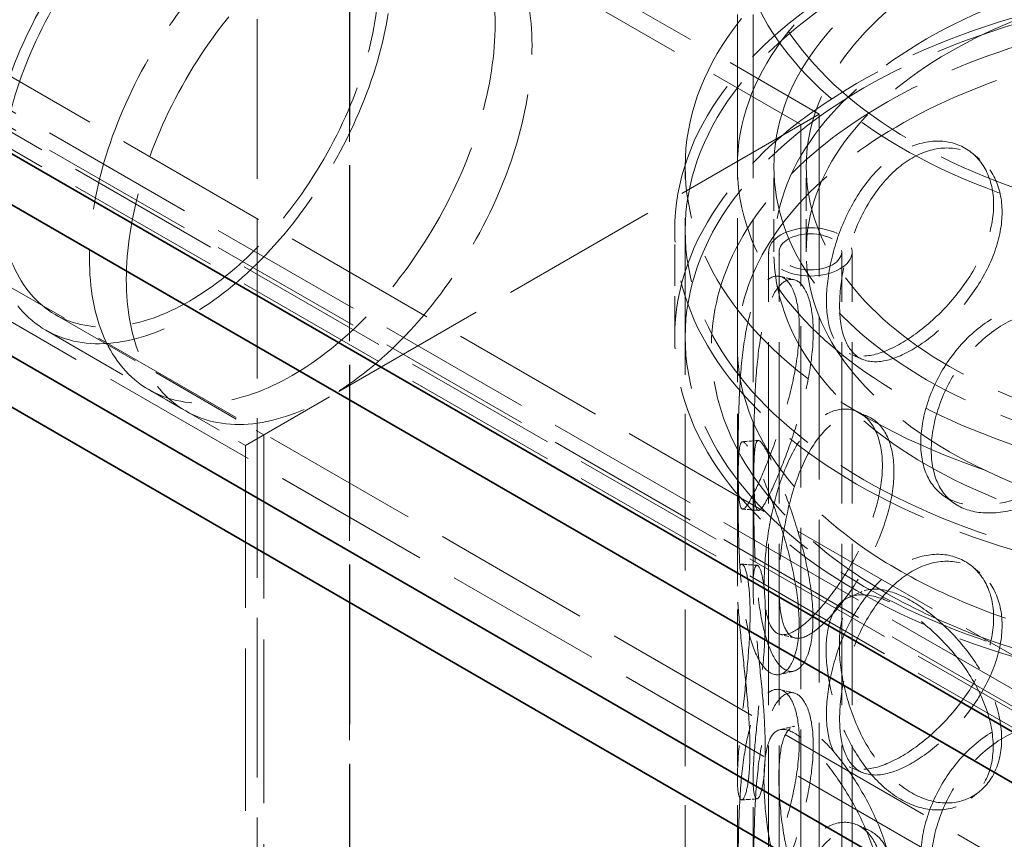
# Model space of a CAD drawing. Units: millimetres. Extents: x 0 to 7089, y 0 to 4158.
# Drawn here: x 4643 to 4832, y 2747 to 2904 of the extents above; entities that cross this region are included whole.
import ezdxf

# ---------------------------------------------------------------- set-up
doc = ezdxf.new("R2010")
doc.units = ezdxf.units.MM
doc.header["$LTSCALE"] = 14
doc.linetypes.add('DASHED', pattern=[0.2068, 0.1655, -0.0413])
doc.layers.add('Hidden (ISO)', color=1, linetype='DASHED', lineweight=18, true_color=0xff0000)
doc.layers.add('Visible (ISO)', color=7, linetype='Continuous', lineweight=35)

msp = doc.modelspace()

# ---------------------------------------------------------------- linework, layer by layer
at = {"layer": 'Hidden (ISO)', "ltscale": 13.14019}
for p, q in [((5112.78, 2580.17), (3875.34, 3294.6)), ((3869.68, 3291.33), (5107.12, 2576.9))]:
    msp.add_line(p, q, dxfattribs=at)
at = {"layer": 'Hidden (ISO)', "ltscale": 12.887711}
for p, q in [((4882.61, 2753.47), (4460.47, 2997.19)), ((4454.82, 2993.93), (4876.96, 2750.2)), ((4873.42, 2748.16), (4451.28, 2991.88)), ((4454.82, 2990.66), (4876.96, 2746.93)), ((4873.42, 2744.89), (4451.28, 2988.62))]:
    msp.add_line(p, q, dxfattribs=at)
at = {"layer": 'Hidden (ISO)', "ltscale": 13.206443}
for p, q in [((4706.19, 2990.46), (4706.19, 2459.73)), ((4706.19, 2459.73), (4706.19, 2990.46)), ((4706.26, 2990.5), (4706.26, 2459.77)), ((4688.51, 2980.25), (4688.51, 2449.53))]:
    msp.add_line(p, q, dxfattribs=at)
at = {"layer": 'Hidden (ISO)', "ltscale": 15.185004}
msp.add_line((4703, 2939.45), (4796.26, 2885.61), dxfattribs=at)
at = {"layer": 'Hidden (ISO)', "ltscale": 14.900064}
msp.add_line((4701.25, 2936.42), (4792.76, 2883.59), dxfattribs=at)
at = {"layer": 'Hidden (ISO)', "ltscale": 13.513752}
for p, q in [((4780.56, 2795.11), (4780.56, 2922.89)), ((4783.56, 2795.11), (4783.56, 2922.89))]:
    msp.add_line(p, q, dxfattribs=at)
at = {"layer": 'Hidden (ISO)', "ltscale": 13.117887}
msp.add_line((4796.26, 2885.61), (4702.37, 2831.4), dxfattribs=at)
at = {"layer": 'Hidden (ISO)', "ltscale": 13.432262}
msp.add_line((4796.26, 2885.61), (4796.26, 2568.08), dxfattribs=at)
at = {"layer": 'Hidden (ISO)', "ltscale": 13.346781}
msp.add_line((4792.76, 2883.59), (4792.76, 2568.08), dxfattribs=at)
at = {"layer": 'Hidden (ISO)', "ltscale": 12.952473}
for p, q in [((4770.56, 2385.64), (4770.56, 2875.53)), ((4780.56, 2385.64), (4780.56, 2875.53))]:
    msp.add_line(p, q, dxfattribs=at)
at = {"layer": 'Hidden (ISO)', "ltscale": 2.719579}
for p, q in [((4787.56, 2859.2), (4787.56, 2875.53)), ((4793.76, 2859.2), (4793.76, 2875.53))]:
    msp.add_line(p, q, dxfattribs=at)
at = {"layer": 'Hidden (ISO)', "ltscale": 3.399499}
for p, q in [((4768.56, 2842.87), (4768.56, 2863.29)), ((4770.56, 2842.87), (4770.56, 2863.29))]:
    msp.add_line(p, q, dxfattribs=at)
at = {"layer": 'Hidden (ISO)', "ltscale": 13.355439}
for p, q in [((4786.56, 2385.64), (4786.56, 2859.2)), ((4788.56, 2385.64), (4788.56, 2859.2)), ((4800.56, 2385.64), (4800.56, 2859.2)), ((4802.56, 2385.64), (4802.56, 2859.2))]:
    msp.add_line(p, q, dxfattribs=at)
at = {"layer": 'Hidden (ISO)', "ltscale": 7.694417}
msp.add_line((4649.75, 2847.22), (4689.76, 2824.12), dxfattribs=at)
at = {"layer": 'Hidden (ISO)', "ltscale": 7.357874}
msp.add_line((4648, 2844.19), (4686.26, 2822.1), dxfattribs=at)
at = {"layer": 'Hidden (ISO)', "ltscale": 1.35974}
msp.add_line((4667.73, 2832.8), (4674.8, 2828.72), dxfattribs=at)
at = {"layer": 'Hidden (ISO)', "ltscale": 10.0503}
msp.add_line((4702.37, 2831.4), (4686.26, 2822.1), dxfattribs=at)
at = {"layer": 'Hidden (ISO)', "ltscale": 13.538961}
msp.add_line((4689.76, 2824.12), (4689.76, 2568.08), dxfattribs=at)
at = {"layer": 'Hidden (ISO)', "ltscale": 13.432109}
msp.add_line((4686.26, 2822.1), (4686.26, 2568.08), dxfattribs=at)
at = {"layer": 'Hidden (ISO)', "ltscale": 7.071084}
for p, q in [((4780.56, 2715.91), (4780.56, 2758.37)), ((4783.56, 2715.91), (4783.56, 2758.37))]:
    msp.add_line(p, q, dxfattribs=at)
at = {"layer": 'Hidden (ISO)', "ltscale": 12.882761}
msp.add_ellipse((4887.56, 2922.89), major_axis=(-107, 0), ratio=0.57735, start_param=3.926991, end_param=10.201449, dxfattribs=at)
at = {"layer": 'Hidden (ISO)', "ltscale": 13.258125}
msp.add_ellipse((4887.56, 2922.89), major_axis=(-104, 0), ratio=0.57735, start_param=3.926991, end_param=10.201449, dxfattribs=at)
at = {"layer": 'Hidden (ISO)', "ltscale": 13.262381}
for centre, major_axis in [((4675.5, 2891.82), (27.5, 47.63)), ((4695.23, 2880.43), (-27.5, -47.63)), ((4702.3, 2876.35), (27.5, 47.63))]:
    msp.add_ellipse(centre, major_axis=major_axis, ratio=0.57735, dxfattribs=at)
at = {"layer": 'Hidden (ISO)', "ltscale": 12.41841}
msp.add_ellipse((4675.5, 2891.82), major_axis=(-25.75, -44.6), ratio=0.57735, dxfattribs=at)
at = {"layer": 'Hidden (ISO)', "ltscale": 13.363911}
for centre in [(4887.56, 2875.53), (4887.56, 2863.29), (4887.56, 2842.87)]:
    msp.add_ellipse(centre, major_axis=(-117, 0), ratio=0.57735, dxfattribs=at)
at = {"layer": 'Hidden (ISO)', "ltscale": 12.900679}
msp.add_ellipse((4887.56, 2875.53), major_axis=(-107, 0), ratio=0.57735, dxfattribs=at)
at = {"layer": 'Hidden (ISO)', "ltscale": 12.912736}
for centre in [(4887.56, 2863.29), (4887.56, 2842.87)]:
    msp.add_ellipse(centre, major_axis=(-119, 0), ratio=0.57735, dxfattribs=at)
at = {"layer": 'Hidden (ISO)', "ltscale": 12.765927}
for centre, major_axis in [((4887.56, 2875.53), (-100, 0)), ((4887.56, 2859.2), (100, 0))]:
    msp.add_ellipse(centre, major_axis=major_axis, ratio=0.57735, dxfattribs=at)
at = {"layer": 'Hidden (ISO)', "ltscale": 12.722842}
for centre, major_axis in [((4887.56, 2875.53), (93.8, 0)), ((4887.56, 2859.2), (-93.8, 0))]:
    msp.add_ellipse(centre, major_axis=major_axis, ratio=0.57735, dxfattribs=at)
at = {"layer": 'Hidden (ISO)', "ltscale": 6.8352}
msp.add_ellipse((4794.56, 2859.2), major_axis=(8, 0), ratio=0.57735, dxfattribs=at)
at = {"layer": 'Hidden (ISO)', "ltscale": 5.126375}
msp.add_ellipse((4794.56, 2859.2), major_axis=(-6, 0), ratio=0.57735, dxfattribs=at)
at = {"layer": 'Hidden (ISO)', "ltscale": 12.721865}
msp.add_open_spline([(4820.1, 2788.3), (4829.68, 2784.08), (4840.41, 2780.77), (4863.08, 2776.31), (4875.02, 2775.15), (4898.9, 2775.08), (4910.85, 2776.16), (4933.57, 2780.47), (4944.34, 2783.7), (4963.65, 2792), (4972.17, 2797.08), (4986.06, 2808.64), (4991.44, 2815.12), (4998.31, 2828.72), (4999.89, 2835.83), (4999.14, 2849.81), (4996.92, 2856.65), (4989.01, 2869.67), (4983.21, 2875.84), (4968.58, 2886.86), (4959.67, 2891.69), (4939.73, 2899.46), (4928.7, 2902.39), (4905.63, 2906.07), (4893.6, 2906.83), (4869.75, 2906.1), (4857.93, 2904.61), (4835.67, 2899.54), (4825.23, 2895.95), (4806.77, 2886.99), (4798.75, 2881.61), (4786.03, 2869.58), (4781.31, 2862.92), (4775.82, 2849.11), (4774.95, 2842), (4777.03, 2828.12), (4779.91, 2821.37), (4789.09, 2808.62), (4795.5, 2802.65), (4808.36, 2794.05), (4814, 2790.99), (4820.1, 2788.3)], degree=3, knots=[0, 0, 0, 0, 0.32372, 0.32372, 0.646804, 0.646804, 0.969597, 0.969597, 1.292662, 1.292662, 1.616364, 1.616364, 1.939277, 1.939277, 2.253787, 2.253787, 2.560392, 2.560392, 2.877002, 2.877002, 3.200316, 3.200316, 3.523934, 3.523934, 3.846925, 3.846925, 4.169727, 4.169727, 4.492895, 4.492895, 4.816673, 4.816673, 5.138844, 5.138844, 5.450981, 5.450981, 5.758439, 5.758439, 6.077009, 6.077009, 6.283185, 6.283185, 6.283185, 6.283185], dxfattribs=at)
at = {"layer": 'Hidden (ISO)', "ltscale": 12.97916}
msp.add_open_spline([(4822.11, 2792.88), (4831.1, 2788.91), (4841.22, 2785.76), (4862.71, 2781.43), (4874.08, 2780.25), (4896.91, 2780), (4908.37, 2780.93), (4930.18, 2784.79), (4940.52, 2787.73), (4959.04, 2795.28), (4967.21, 2799.89), (4980.57, 2810.26), (4985.76, 2816.01), (4992.79, 2828.14), (4994.57, 2834.51), (4994.56, 2847.46), (4992.63, 2854.06), (4985.09, 2866.51), (4979.62, 2872.34), (4965.74, 2882.68), (4957.41, 2887.2), (4938.64, 2894.53), (4928.21, 2897.34), (4906.31, 2900.96), (4894.83, 2901.76), (4872.01, 2901.25), (4860.67, 2899.95), (4839.3, 2895.37), (4829.27, 2892.09), (4811.57, 2883.96), (4803.89, 2879.1), (4791.61, 2868.33), (4787.02, 2862.43), (4781.21, 2850.09), (4780.08, 2843.64), (4781.45, 2830.67), (4784.07, 2824.12), (4792.88, 2811.95), (4798.92, 2806.33), (4811.12, 2798.25), (4816.39, 2795.4), (4822.11, 2792.88)], degree=3, knots=[0, 0, 0, 0, 0.316167, 0.316167, 0.633021, 0.633021, 0.950189, 0.950189, 1.267109, 1.267109, 1.583351, 1.583351, 1.899827, 1.899827, 2.223524, 2.223524, 2.559394, 2.559394, 2.882532, 2.882532, 3.198888, 3.198888, 3.515174, 3.515174, 3.832124, 3.832124, 4.149289, 4.149289, 4.466107, 4.466107, 4.782238, 4.782238, 5.099215, 5.099215, 5.425579, 5.425579, 5.760743, 5.760743, 6.081654, 6.081654, 6.283185, 6.283185, 6.283185, 6.283185], dxfattribs=at)
at = {"layer": 'Hidden (ISO)', "ltscale": 12.293917}
for points in [[(4797.64, 2849.82), (4797.64, 2847.41), (4797.96, 2845.3), (4799.23, 2841.95), (4800.18, 2840.72), (4802.69, 2839.28), (4804.25, 2839.08), (4807.82, 2839.66), (4809.84, 2840.46), (4814.07, 2842.9), (4816.27, 2844.54), (4820.48, 2848.44), (4822.48, 2850.7), (4825.89, 2855.54), (4827.29, 2858.13), (4829.19, 2863.31), (4829.69, 2865.89), (4829.69, 2870.7), (4829.19, 2872.92), (4827.29, 2876.63), (4825.89, 2878.12), (4822.48, 2880.08), (4820.48, 2880.54), (4816.27, 2880.32), (4814.07, 2879.64), (4809.84, 2877.2), (4807.82, 2875.45), (4804.25, 2871.18), (4802.69, 2868.67), (4800.18, 2863.3), (4799.23, 2860.46), (4797.96, 2854.92), (4797.64, 2852.22), (4797.64, 2849.82)], [(4780.69, 2819.37), (4780.69, 2816.96), (4780.72, 2814.9), (4780.87, 2811.78), (4780.99, 2810.71), (4781.46, 2809.74), (4781.81, 2809.82), (4782.8, 2811.12), (4783.45, 2812.32), (4785, 2815.65), (4785.9, 2817.78), (4787.76, 2822.62), (4788.72, 2825.33), (4790.42, 2830.97), (4791.15, 2833.89), (4792.16, 2839.51), (4792.44, 2842.22), (4792.44, 2847.03), (4792.16, 2849.13), (4791.15, 2852.39), (4790.42, 2853.55), (4788.72, 2854.71), (4787.76, 2854.72), (4785.9, 2853.56), (4785, 2852.4), (4783.45, 2849.06), (4782.8, 2846.9), (4781.81, 2841.93), (4781.46, 2839.12), (4780.99, 2833.29), (4780.87, 2830.28), (4780.72, 2824.52), (4780.69, 2821.77), (4780.69, 2819.37)], [(4815.72, 2822.52), (4815.72, 2820.11), (4816.16, 2817.94), (4817.88, 2814.37), (4819.16, 2812.97), (4822.46, 2811.09), (4824.48, 2810.61), (4829.02, 2810.58), (4831.54, 2811.03), (4836.72, 2812.75), (4839.37, 2814.02), (4844.36, 2817.22), (4846.7, 2819.15), (4850.63, 2823.44), (4852.23, 2825.8), (4854.39, 2830.67), (4854.96, 2833.17), (4854.96, 2837.98), (4854.39, 2840.28), (4852.23, 2844.3), (4850.63, 2846.02), (4846.7, 2848.53), (4844.36, 2849.33), (4839.37, 2849.81), (4836.72, 2849.49), (4831.54, 2847.77), (4829.02, 2846.36), (4824.48, 2842.71), (4822.46, 2840.47), (4819.16, 2835.55), (4817.88, 2832.87), (4816.16, 2827.56), (4815.72, 2824.92), (4815.72, 2822.52)], [(4785.7, 2795.64), (4785.7, 2793.23), (4785.87, 2791.16), (4786.61, 2787.96), (4787.17, 2786.85), (4788.71, 2785.72), (4789.69, 2785.7), (4792.06, 2786.74), (4793.44, 2787.79), (4796.43, 2790.78), (4798.04, 2792.71), (4801.18, 2797.17), (4802.71, 2799.7), (4805.35, 2805), (4806.45, 2807.78), (4807.96, 2813.22), (4808.37, 2815.87), (4808.37, 2820.68), (4807.96, 2822.83), (4806.45, 2826.29), (4805.35, 2827.58), (4802.71, 2829.08), (4801.18, 2829.28), (4798.04, 2828.5), (4796.43, 2827.52), (4793.44, 2824.54), (4792.06, 2822.53), (4789.69, 2817.81), (4788.71, 2815.1), (4787.17, 2809.43), (4786.61, 2806.47), (4785.87, 2800.77), (4785.7, 2798.04), (4785.7, 2795.64)], [(4792.39, 2788.11), (4792.39, 2785.7), (4792.12, 2783.6), (4791.1, 2780.34), (4790.37, 2779.18), (4788.68, 2778.02), (4787.72, 2778.01), (4785.87, 2779.17), (4784.97, 2780.34), (4783.43, 2783.67), (4782.78, 2785.83), (4781.79, 2790.81), (4781.45, 2793.62), (4780.98, 2799.44), (4780.86, 2802.46), (4780.71, 2808.22), (4780.69, 2810.96), (4780.69, 2815.77), (4780.71, 2817.83), (4780.86, 2820.96), (4780.98, 2822.02), (4781.45, 2823), (4781.79, 2822.91), (4782.78, 2821.62), (4783.43, 2820.41), (4784.97, 2817.08), (4785.87, 2814.96), (4787.72, 2810.12), (4788.68, 2807.4), (4790.37, 2801.76), (4791.1, 2798.85), (4792.12, 2793.22), (4792.39, 2790.51), (4792.39, 2788.11)], [(4782.98, 2763.69), (4782.98, 2761.29), (4782.85, 2759.22), (4782.4, 2756.07), (4782.09, 2754.99), (4781.45, 2754), (4781.14, 2754.09), (4780.69, 2755.43), (4780.56, 2756.67), (4780.57, 2760.12), (4780.7, 2762.32), (4781.15, 2767.34), (4781.47, 2770.15), (4782.11, 2775.96), (4782.42, 2778.96), (4782.87, 2784.7), (4783, 2787.44), (4783, 2792.25), (4782.87, 2794.32), (4782.42, 2797.47), (4782.11, 2798.54), (4781.47, 2799.53), (4781.15, 2799.44), (4780.7, 2798.11), (4780.57, 2796.86), (4780.56, 2793.41), (4780.69, 2791.21), (4781.14, 2786.2), (4781.45, 2783.38), (4782.09, 2777.57), (4782.4, 2774.57), (4782.85, 2768.84), (4782.98, 2766.1), (4782.98, 2763.69)], [(4797.64, 2770.62), (4797.64, 2768.21), (4797.96, 2766.1), (4799.23, 2762.75), (4800.18, 2761.52), (4802.69, 2760.08), (4804.25, 2759.88), (4807.82, 2760.46), (4809.84, 2761.26), (4814.07, 2763.7), (4816.27, 2765.34), (4820.48, 2769.24), (4822.48, 2771.5), (4825.89, 2776.34), (4827.29, 2778.93), (4829.19, 2784.11), (4829.69, 2786.69), (4829.69, 2791.5), (4829.19, 2793.72), (4827.29, 2797.43), (4825.89, 2798.92), (4822.48, 2800.88), (4820.48, 2801.34), (4816.27, 2801.12), (4814.07, 2800.44), (4809.84, 2798), (4807.82, 2796.25), (4804.25, 2791.98), (4802.69, 2789.47), (4800.18, 2784.1), (4799.23, 2781.26), (4797.96, 2775.72), (4797.64, 2773.02), (4797.64, 2770.62)], [(4829.6, 2764.41), (4829.6, 2762.01), (4829.1, 2759.79), (4827.2, 2756.08), (4825.8, 2754.59), (4822.4, 2752.63), (4820.4, 2752.17), (4816.19, 2752.39), (4813.99, 2753.08), (4809.77, 2755.52), (4807.75, 2757.27), (4804.18, 2761.54), (4802.62, 2764.06), (4800.12, 2769.42), (4799.17, 2772.27), (4797.9, 2777.81), (4797.58, 2780.5), (4797.58, 2785.31), (4797.9, 2787.43), (4799.17, 2790.77), (4800.12, 2792), (4802.62, 2793.44), (4804.18, 2793.65), (4807.75, 2793.06), (4809.77, 2792.26), (4813.99, 2789.82), (4816.19, 2788.18), (4820.4, 2784.27), (4822.4, 2782.02), (4825.8, 2777.17), (4827.2, 2774.58), (4829.1, 2769.4), (4829.6, 2766.82), (4829.6, 2764.41)], [(4780.69, 2740.17), (4780.69, 2737.76), (4780.72, 2735.7), (4780.87, 2732.58), (4780.99, 2731.51), (4781.46, 2730.53), (4781.81, 2730.62), (4782.8, 2731.92), (4783.45, 2733.12), (4785, 2736.45), (4785.9, 2738.58), (4787.76, 2743.42), (4788.72, 2746.13), (4790.42, 2751.77), (4791.15, 2754.69), (4792.16, 2760.31), (4792.44, 2763.02), (4792.44, 2767.83), (4792.16, 2769.93), (4791.15, 2773.19), (4790.42, 2774.35), (4788.72, 2775.51), (4787.76, 2775.52), (4785.9, 2774.36), (4785, 2773.2), (4783.45, 2769.86), (4782.8, 2767.7), (4781.81, 2762.73), (4781.46, 2759.92), (4780.99, 2754.09), (4780.87, 2751.08), (4780.72, 2745.32), (4780.69, 2742.57), (4780.69, 2740.17)], [(4815.72, 2743.32), (4815.72, 2740.91), (4816.16, 2738.74), (4817.88, 2735.17), (4819.16, 2733.77), (4822.46, 2731.89), (4824.48, 2731.41), (4829.02, 2731.38), (4831.54, 2731.83), (4836.72, 2733.55), (4839.37, 2734.82), (4844.36, 2738.02), (4846.7, 2739.95), (4850.63, 2744.24), (4852.23, 2746.6), (4854.39, 2751.47), (4854.96, 2753.97), (4854.96, 2758.78), (4854.39, 2761.08), (4852.23, 2765.1), (4850.63, 2766.82), (4846.7, 2769.33), (4844.36, 2770.13), (4839.37, 2770.61), (4836.72, 2770.29), (4831.54, 2768.57), (4829.02, 2767.16), (4824.48, 2763.51), (4822.46, 2761.27), (4819.16, 2756.35), (4817.88, 2753.67), (4816.16, 2748.36), (4815.72, 2745.72), (4815.72, 2743.32)], [(4808.29, 2735.24), (4808.29, 2732.84), (4807.89, 2730.69), (4806.38, 2727.24), (4805.28, 2725.94), (4802.64, 2724.44), (4801.11, 2724.25), (4797.98, 2725.03), (4796.37, 2726.01), (4793.39, 2728.99), (4792.01, 2731), (4789.65, 2735.72), (4788.67, 2738.43), (4787.13, 2744.11), (4786.57, 2747.07), (4785.84, 2752.76), (4785.66, 2755.49), (4785.66, 2760.3), (4785.84, 2762.38), (4786.57, 2765.57), (4787.13, 2766.69), (4788.67, 2767.82), (4789.65, 2767.83), (4792.01, 2766.79), (4793.39, 2765.74), (4796.37, 2762.75), (4797.98, 2760.81), (4801.11, 2756.35), (4802.64, 2753.83), (4805.28, 2748.52), (4806.38, 2745.74), (4807.89, 2740.3), (4808.29, 2737.65), (4808.29, 2735.24)], [(4785.7, 2716.44), (4785.7, 2714.03), (4785.87, 2711.96), (4786.61, 2708.76), (4787.17, 2707.65), (4788.71, 2706.52), (4789.69, 2706.5), (4792.06, 2707.54), (4793.44, 2708.59), (4796.43, 2711.58), (4798.04, 2713.51), (4801.18, 2717.97), (4802.71, 2720.5), (4805.35, 2725.8), (4806.45, 2728.58), (4807.96, 2734.02), (4808.37, 2736.67), (4808.37, 2741.48), (4807.96, 2743.63), (4806.45, 2747.09), (4805.35, 2748.38), (4802.71, 2749.88), (4801.18, 2750.08), (4798.04, 2749.3), (4796.43, 2748.32), (4793.44, 2745.34), (4792.06, 2743.33), (4789.69, 2738.61), (4788.71, 2735.9), (4787.17, 2730.23), (4786.61, 2727.27), (4785.87, 2721.57), (4785.7, 2718.84), (4785.7, 2716.44)]]:
    msp.add_open_spline(points, degree=3, knots=[-1, -1, -1, -1, -0.9375, -0.9375, -0.875, -0.875, -0.8125, -0.8125, -0.75, -0.75, -0.6875, -0.6875, -0.625, -0.625, -0.5625, -0.5625, -0.5, -0.5, -0.4375, -0.4375, -0.375, -0.375, -0.3125, -0.3125, -0.25, -0.25, -0.1875, -0.1875, -0.125, -0.125, -0.0625, -0.0625, 0, 0, 0, 0], dxfattribs=at)
at = {"layer": 'Hidden (ISO)', "ltscale": 12.120359}
for points in [[(4800.16, 2848.88), (4800.16, 2851.28), (4800.47, 2853.97), (4801.71, 2859.48), (4802.63, 2862.3), (4805.07, 2867.61), (4806.58, 2870.09), (4810.06, 2874.3), (4812.02, 2876.01), (4816.13, 2878.38), (4818.27, 2879.03), (4822.36, 2879.19), (4824.31, 2878.7), (4827.62, 2876.71), (4828.98, 2875.2), (4830.83, 2871.47), (4831.31, 2869.25), (4831.31, 2864.44), (4830.83, 2861.85), (4828.98, 2856.7), (4827.62, 2854.13), (4824.31, 2849.32), (4822.36, 2847.09), (4818.27, 2843.25), (4816.13, 2841.64), (4812.02, 2839.27), (4810.06, 2838.51), (4806.58, 2837.99), (4805.07, 2838.23), (4802.63, 2839.72), (4801.71, 2840.98), (4800.47, 2844.35), (4800.16, 2846.47), (4800.16, 2848.88)], [(4783.69, 2819.28), (4783.69, 2821.69), (4783.71, 2824.42), (4783.86, 2830.15), (4783.98, 2833.13), (4784.44, 2838.89), (4784.78, 2841.66), (4785.74, 2846.55), (4786.37, 2848.66), (4787.88, 2851.9), (4788.75, 2853.02), (4790.56, 2854.1), (4791.49, 2854.05), (4793.14, 2852.82), (4793.85, 2851.64), (4794.84, 2848.34), (4795.11, 2846.24), (4795.11, 2841.43), (4794.84, 2838.73), (4793.85, 2833.13), (4793.14, 2830.24), (4791.49, 2824.67), (4790.56, 2821.99), (4788.75, 2817.23), (4787.88, 2815.16), (4786.37, 2811.92), (4785.74, 2810.76), (4784.78, 2809.55), (4784.44, 2809.51), (4783.98, 2810.55), (4783.86, 2811.64), (4783.71, 2814.81), (4783.69, 2816.88), (4783.69, 2819.28)], [(4817.73, 2821.23), (4817.73, 2823.64), (4818.16, 2826.27), (4819.83, 2831.56), (4821.08, 2834.21), (4824.29, 2839.09), (4826.25, 2841.31), (4830.66, 2844.91), (4833.11, 2846.29), (4838.14, 2847.97), (4840.72, 2848.26), (4845.57, 2847.74), (4847.84, 2846.93), (4851.67, 2844.39), (4853.22, 2842.67), (4855.32, 2838.64), (4855.88, 2836.33), (4855.88, 2831.52), (4855.32, 2829.02), (4853.22, 2824.16), (4851.67, 2821.81), (4847.84, 2817.55), (4845.57, 2815.64), (4840.72, 2812.48), (4838.14, 2811.22), (4833.11, 2809.55), (4830.66, 2809.13), (4826.25, 2809.21), (4824.29, 2809.71), (4821.08, 2811.63), (4819.83, 2813.05), (4818.16, 2816.65), (4817.73, 2818.83), (4817.73, 2821.23)], [(4788.55, 2795.11), (4788.55, 2797.51), (4788.72, 2800.23), (4789.44, 2805.89), (4789.98, 2808.83), (4791.48, 2814.43), (4792.44, 2817.11), (4794.73, 2821.75), (4796.08, 2823.71), (4798.98, 2826.61), (4800.55, 2827.55), (4803.6, 2828.25), (4805.09, 2828.02), (4807.65, 2826.47), (4808.73, 2825.16), (4810.2, 2821.68), (4810.59, 2819.52), (4810.59, 2814.71), (4810.2, 2812.06), (4808.73, 2806.65), (4807.65, 2803.89), (4805.09, 2798.64), (4803.6, 2796.15), (4800.55, 2791.76), (4798.98, 2789.87), (4796.08, 2786.97), (4794.73, 2785.96), (4792.44, 2785), (4791.48, 2785.05), (4789.98, 2786.25), (4789.44, 2787.39), (4788.72, 2790.62), (4788.55, 2792.7), (4788.55, 2795.11)], [(4795.06, 2788.9), (4795.06, 2791.3), (4794.79, 2794), (4793.81, 2799.6), (4793.1, 2802.49), (4791.45, 2808.06), (4790.52, 2810.74), (4788.72, 2815.5), (4787.85, 2817.57), (4786.35, 2820.81), (4785.72, 2821.97), (4784.76, 2823.18), (4784.43, 2823.23), (4783.97, 2822.18), (4783.85, 2821.09), (4783.71, 2817.93), (4783.68, 2815.86), (4783.68, 2811.05), (4783.71, 2808.31), (4783.85, 2802.59), (4783.97, 2799.6), (4784.43, 2793.84), (4784.76, 2791.07), (4785.72, 2786.19), (4786.35, 2784.07), (4787.85, 2780.83), (4788.72, 2779.71), (4790.52, 2778.63), (4791.45, 2778.68), (4793.1, 2779.91), (4793.81, 2781.09), (4794.79, 2784.38), (4795.06, 2786.49), (4795.06, 2788.9)], [(4800.16, 2769.68), (4800.16, 2772.08), (4800.47, 2774.77), (4801.71, 2780.28), (4802.63, 2783.1), (4805.07, 2788.41), (4806.58, 2790.89), (4810.06, 2795.1), (4812.02, 2796.81), (4816.13, 2799.18), (4818.27, 2799.83), (4822.36, 2799.99), (4824.31, 2799.5), (4827.62, 2797.51), (4828.98, 2796), (4830.83, 2792.27), (4831.31, 2790.05), (4831.31, 2785.24), (4830.83, 2782.65), (4828.98, 2777.5), (4827.62, 2774.93), (4824.31, 2770.12), (4822.36, 2767.89), (4818.27, 2764.05), (4816.13, 2762.44), (4812.02, 2760.07), (4810.06, 2759.31), (4806.58, 2758.79), (4805.07, 2759.03), (4802.63, 2760.52), (4801.71, 2761.78), (4800.47, 2765.15), (4800.16, 2767.27), (4800.16, 2769.68)], [(4785.91, 2764.06), (4785.91, 2766.46), (4785.78, 2769.19), (4785.35, 2774.89), (4785.04, 2777.86), (4784.43, 2783.61), (4784.12, 2786.38), (4783.69, 2791.31), (4783.56, 2793.46), (4783.57, 2796.81), (4783.7, 2798.01), (4784.14, 2799.26), (4784.44, 2799.31), (4785.06, 2798.25), (4785.37, 2797.14), (4785.81, 2793.96), (4785.93, 2791.88), (4785.93, 2787.07), (4785.81, 2784.34), (4785.37, 2778.64), (4785.06, 2775.67), (4784.44, 2769.93), (4784.14, 2767.15), (4783.7, 2762.23), (4783.57, 2760.07), (4783.56, 2756.72), (4783.69, 2755.52), (4784.12, 2754.28), (4784.43, 2754.23), (4785.04, 2755.28), (4785.35, 2756.39), (4785.78, 2759.57), (4785.91, 2761.65), (4785.91, 2764.06)], [(4831.23, 2765.87), (4831.23, 2768.27), (4830.74, 2770.85), (4828.89, 2776.01), (4827.53, 2778.58), (4824.23, 2783.39), (4822.28, 2785.62), (4818.19, 2789.47), (4816.05, 2791.08), (4811.95, 2793.45), (4809.99, 2794.21), (4806.52, 2794.73), (4805.01, 2794.49), (4802.57, 2793), (4801.65, 2791.75), (4800.41, 2788.37), (4800.11, 2786.25), (4800.11, 2781.44), (4800.41, 2778.76), (4801.65, 2773.24), (4802.57, 2770.42), (4805.01, 2765.11), (4806.52, 2762.63), (4809.99, 2758.42), (4811.95, 2756.71), (4816.05, 2754.34), (4818.19, 2753.68), (4822.28, 2753.52), (4824.23, 2754.01), (4827.53, 2756), (4828.89, 2757.51), (4830.74, 2761.24), (4831.23, 2763.46), (4831.23, 2765.87)], [(4783.69, 2740.08), (4783.69, 2742.49), (4783.71, 2745.22), (4783.86, 2750.95), (4783.98, 2753.93), (4784.44, 2759.69), (4784.78, 2762.46), (4785.74, 2767.35), (4786.37, 2769.46), (4787.88, 2772.7), (4788.75, 2773.82), (4790.56, 2774.9), (4791.49, 2774.85), (4793.14, 2773.62), (4793.85, 2772.44), (4794.84, 2769.14), (4795.11, 2767.04), (4795.11, 2762.23), (4794.84, 2759.53), (4793.85, 2753.93), (4793.14, 2751.04), (4791.49, 2745.47), (4790.56, 2742.79), (4788.75, 2738.03), (4787.88, 2735.96), (4786.37, 2732.72), (4785.74, 2731.56), (4784.78, 2730.35), (4784.44, 2730.31), (4783.98, 2731.35), (4783.86, 2732.44), (4783.71, 2735.61), (4783.69, 2737.68), (4783.69, 2740.08)], [(4810.52, 2736.41), (4810.52, 2738.81), (4810.13, 2741.46), (4808.66, 2746.87), (4807.59, 2749.63), (4805.02, 2754.88), (4803.54, 2757.37), (4800.49, 2761.76), (4798.93, 2763.66), (4796.03, 2766.56), (4794.69, 2767.57), (4792.39, 2768.53), (4791.44, 2768.48), (4789.95, 2767.28), (4789.4, 2766.14), (4788.69, 2762.91), (4788.52, 2760.83), (4788.52, 2756.02), (4788.69, 2753.3), (4789.4, 2747.64), (4789.95, 2744.7), (4791.44, 2739.1), (4792.39, 2736.42), (4794.69, 2731.78), (4796.03, 2729.82), (4798.93, 2726.91), (4800.49, 2725.98), (4803.54, 2725.27), (4805.02, 2725.5), (4807.59, 2727.05), (4808.66, 2728.36), (4810.13, 2731.84), (4810.52, 2734), (4810.52, 2736.41)], [(4817.73, 2742.03), (4817.73, 2744.44), (4818.16, 2747.07), (4819.83, 2752.36), (4821.08, 2755.01), (4824.29, 2759.89), (4826.25, 2762.11), (4830.66, 2765.71), (4833.11, 2767.09), (4838.14, 2768.77), (4840.72, 2769.06), (4845.57, 2768.54), (4847.84, 2767.73), (4851.67, 2765.19), (4853.22, 2763.47), (4855.32, 2759.44), (4855.88, 2757.13), (4855.88, 2752.32), (4855.32, 2749.82), (4853.22, 2744.96), (4851.67, 2742.61), (4847.84, 2738.35), (4845.57, 2736.44), (4840.72, 2733.27), (4838.14, 2732.02), (4833.11, 2730.35), (4830.66, 2729.93), (4826.25, 2730.01), (4824.29, 2730.51), (4821.08, 2732.43), (4819.83, 2733.85), (4818.16, 2737.45), (4817.73, 2739.63), (4817.73, 2742.03)], [(4788.55, 2715.91), (4788.55, 2718.31), (4788.72, 2721.03), (4789.44, 2726.69), (4789.98, 2729.63), (4791.48, 2735.23), (4792.44, 2737.91), (4794.73, 2742.55), (4796.08, 2744.51), (4798.98, 2747.41), (4800.55, 2748.35), (4803.6, 2749.05), (4805.09, 2748.82), (4807.65, 2747.27), (4808.73, 2745.96), (4810.2, 2742.48), (4810.59, 2740.32), (4810.59, 2735.51), (4810.2, 2732.86), (4808.73, 2727.45), (4807.65, 2724.69), (4805.09, 2719.44), (4803.6, 2716.95), (4800.55, 2712.56), (4798.98, 2710.67), (4796.08, 2707.77), (4794.73, 2706.76), (4792.44, 2705.8), (4791.48, 2705.85), (4789.98, 2707.05), (4789.44, 2708.19), (4788.72, 2711.42), (4788.55, 2713.5), (4788.55, 2715.91)]]:
    msp.add_open_spline(points, degree=3, knots=[0, 0, 0, 0, 0.0625, 0.0625, 0.125, 0.125, 0.1875, 0.1875, 0.25, 0.25, 0.3125, 0.3125, 0.375, 0.375, 0.4375, 0.4375, 0.5, 0.5, 0.5625, 0.5625, 0.625, 0.625, 0.6875, 0.6875, 0.75, 0.75, 0.8125, 0.8125, 0.875, 0.875, 0.9375, 0.9375, 1, 1, 1, 1], dxfattribs=at)
at = {"layer": 'Hidden (ISO)', "ltscale": 0.410557}
for points in [[(4825.49, 2878.21), (4826.01, 2877.79), (4826.53, 2877.36), (4827.05, 2876.94)], [(4825.49, 2799.01), (4826.01, 2798.59), (4826.53, 2798.16), (4827.05, 2797.74)]]:
    msp.add_open_spline(points, degree=3, dxfattribs=at)
at = {"layer": 'Hidden (ISO)', "ltscale": 0.41016}
for points in [[(4788.73, 2854.51), (4789.62, 2854.3), (4790.51, 2854.09), (4791.4, 2853.88)], [(4788.73, 2775.31), (4789.62, 2775.1), (4790.51, 2774.89), (4791.4, 2774.68)]]:
    msp.add_open_spline(points, degree=3, dxfattribs=at)
at = {"layer": 'Hidden (ISO)', "ltscale": 0.409882}
for points in [[(4804.51, 2838.63), (4803.67, 2839), (4802.82, 2839.37), (4801.98, 2839.73)], [(4801.91, 2792.99), (4802.76, 2793.36), (4803.6, 2793.72), (4804.45, 2794.09)], [(4804.51, 2759.43), (4803.67, 2759.8), (4802.82, 2760.17), (4801.98, 2760.53)]]:
    msp.add_open_spline(points, degree=3, dxfattribs=at)
at = {"layer": 'Hidden (ISO)', "ltscale": 0.410451}
for points in [[(4803.57, 2828.57), (4804.3, 2828.23), (4805.03, 2827.9), (4805.77, 2827.57)], [(4803.57, 2749.37), (4804.3, 2749.03), (4805.03, 2748.7), (4805.77, 2748.37)]]:
    msp.add_open_spline(points, degree=3, dxfattribs=at)
at = {"layer": 'Hidden (ISO)', "ltscale": 0.409875}
for points in [[(4781.56, 2822.83), (4782.56, 2822.9), (4783.56, 2822.98), (4784.56, 2823.07)], [(4784.58, 2809.67), (4783.57, 2809.75), (4782.57, 2809.83), (4781.57, 2809.91)]]:
    msp.add_open_spline(points, degree=3, dxfattribs=at)
at = {"layer": 'Hidden (ISO)', "ltscale": 0.409785}
msp.add_open_spline([(4822.08, 2811.07), (4821.4, 2811.55), (4820.72, 2812.04), (4820.03, 2812.52)], degree=3, dxfattribs=at)
at = {"layer": 'Hidden (ISO)', "ltscale": 0.409962}
msp.add_open_spline([(4781.41, 2799.36), (4782.39, 2799.28), (4783.37, 2799.21), (4784.35, 2799.14)], degree=3, dxfattribs=at)
at = {"layer": 'Hidden (ISO)', "ltscale": 0.409869}
for points in [[(4791.6, 2785.22), (4790.65, 2785.45), (4789.69, 2785.68), (4788.74, 2785.91)], [(4788.7, 2767.62), (4789.65, 2767.85), (4790.61, 2768.08), (4791.56, 2768.31)]]:
    msp.add_open_spline(points, degree=3, dxfattribs=at)
at = {"layer": 'Hidden (ISO)', "ltscale": 0.410159}
msp.add_open_spline([(4791.36, 2778.85), (4790.47, 2778.64), (4789.58, 2778.43), (4788.68, 2778.22)], degree=3, dxfattribs=at)
at = {"layer": 'Hidden (ISO)', "ltscale": 0.409961}
msp.add_open_spline([(4784.34, 2754.39), (4783.36, 2754.32), (4782.37, 2754.25), (4781.39, 2754.18)], degree=3, dxfattribs=at)
at = {"layer": 'Hidden (ISO)', "ltscale": 0.410558}
msp.add_open_spline([(4826.96, 2755.76), (4826.43, 2755.34), (4825.91, 2754.92), (4825.39, 2754.5)], degree=3, dxfattribs=at)
at = {"layer": 'Visible (ISO)'}
for p, q in [((5092.98, 2578.53), (3855.54, 3292.97)), ((3855.54, 3283.17), (5092.98, 2568.73)), ((5075.65, 2627.32), (4439.26, 2994.74)), ((4439.26, 2984.94), (5075.65, 2617.52))]:
    msp.add_line(p, q, dxfattribs=at)

doc.saveas('drawing.dxf')
